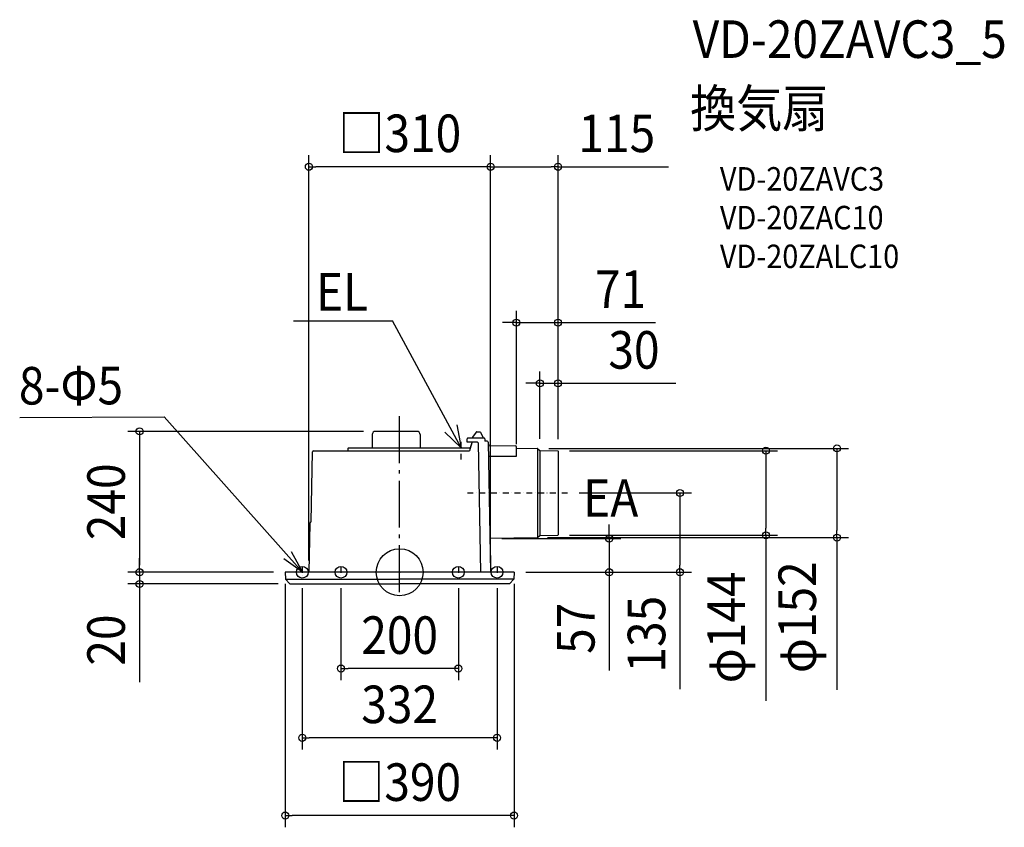
# Model space of a CAD drawing. Extents: x -648 to 1031, y -435 to 942.
import ezdxf
from ezdxf.enums import TextEntityAlignment as Align

# ---------------------------------------------------------------- set-up
doc = ezdxf.new("R2010")
doc.units = 0
doc.header["$LTSCALE"] = 20
doc.header["$PDMODE"] = 3
doc.header["$PDSIZE"] = -2
doc.linetypes.add('CENTER', pattern=[1, 0.5, -0.25, 0, -0.25])
doc.linetypes.add('DASHDOT', pattern=[5.5, 4, -0.6, 0.3, -0.6])
doc.layers.get('DEFPOINTS').update_dxf_attribs({"linetype": 'CONTINUOUS'})
for name, color, linetype in [('ARRANGE', 1, 'CONTINUOUS'), ('BASIS', 6, 'DASHDOT'), ('DETAIL', 5, 'CONTINUOUS'), ('ETC', 61, 'CONTINUOUS'), ('FIX', 11, 'CONTINUOUS'), ('NOTE', 4, 'CONTINUOUS'), ('OUTLINE', 3, 'CONTINUOUS'), ('SIZE', 30, 'CONTINUOUS')]:
    doc.layers.add(name, color=color, linetype=linetype)
doc.styles.get("Standard").update_dxf_attribs({"font": 'SIMPLEX.shx', "width": 0.9, "height": 64, "bigfont": 'BIGFONT.shx'})

msp = doc.modelspace()

# ---------------------------------------------------------------- linework, layer by layer
at = {"layer": 'ARRANGE', "color": 1, "linetype": 'CONTINUOUS'}
msp.add_circle((0, 0), 40, dxfattribs=at)
msp.add_point((0, 0), dxfattribs=at)
at = {"layer": 'BASIS', "color": 6, "linetype": 'DASHDOT'}
msp.add_line((0, -34), (0, 266.8), dxfattribs=at)
at = {"layer": 'DEFPOINTS', "color": 30, "linetype": 'CONTINUOUS'}
for p in [(-154.7, 690.9), (270, 690.9), (199, 425.3), (270, 321.9), (-41.5, 240), (234.2, 211), (239, 207.3), (269.5, 207), (270, 206.5), (270, 206.5), (270, 206.5), (624.3, 207), (745.3, 211), (199, 198), (285.9, 135), (154, 57.3), (231.7, 59), (269.5, 63), (-443.4, 0), (-443.4, 0), (-195, 0), (-195, 0), (-195, 0), (-154.7, 0), (155, 0), (155, 0), (195, 0), (195, 0), (195, 0), (357.2, 0), (-166, -7.3), (-100, -7.3), (100, -7.3), (166, -7.3), (477.7, 0), (-187.1, -20), (-100, -164.2), (-166, -282.2), (-195, -414.7)]:
    msp.add_point(p, dxfattribs=at)
at = {"layer": 'DETAIL', "color": 5, "linetype": 'CONTINUOUS'}
for p, q in [((29.5, 240), (-41.5, 240)), ((130.2, 238.8), (124.3, 230.1)), ((130.7, 239), (137.1, 239)), ((137.5, 238.7), (142.2, 229.1)), ((-47, 234.5), (-47, 212)), ((35, 234.5), (35, 212)), ((115.1, 221.5), (115.1, 227.5)), ((132.7, 221.5), (115.1, 221.5)), ((144.1, 228.5), (116.1, 228.5)), ((122.9, 220.7), (118.8, 207)), ((123, 221.5), (122.9, 220.8)), ((133.7, 220.5), (137.5, 0)), ((142.3, 228.9), (142.3, 228.5)), ((145.1, 227.5), (145.1, 223.5)), ((149.1, 223.5), (145.1, 223.5)), ((151.1, 221.5), (155, 0)), ((-150.8, 85.9), (-148.7, 205)), ((-146.7, 207), (118.8, 207)), ((-87.7, 207.3), (-87.5, 211.5)), ((-87, 212), (120.3, 212)), ((151.2, 215.9), (197, 215.5)), ((199, 198), (199, 213.5)), ((199, 211.3), (234.2, 211)), ((199, 211.3), (234.2, 211)), ((235, 210.8), (235, 59.2)), ((235.6, 210.5), (239, 207.3)), ((239, 207.3), (239, 62.7)), ((239, 207.3), (269.5, 207)), ((270, 206.5), (270, 63.5)), ((151.5, 198), (199, 198)), ((-153.2, 83.1), (-154.7, 0)), ((155, 58.3), (234.2, 59)), ((235.6, 59.5), (239, 62.7)), ((239, 62.7), (269.5, 63)), ((195, 0), (-195, 0)), ((-195, 0), (-194.4, -12)), ((195, 0), (194.4, -12)), ((-194.4, -12), (0, -12)), ((-194.4, -12), (-187.1, -20)), ((194.4, -12), (0, -12)), ((194.4, -12), (187.1, -20)), ((-187.1, -20), (0, -20)), ((187.1, -20), (0, -20))]:
    msp.add_line(p, q, dxfattribs=at)
for centre, radius, start, end in [((-41.5, 234.5), 5.5, 90, 180), ((29.5, 234.5), 5.5, 0, 90), ((130.7, 238.5), 0.5, 90, 145.8697), ((137.1, 238.5), 0.5, 25.9198, 90), ((116.1, 227.5), 1, 90, 180), ((122.4, 220.8), 0.5, 343.5001, 355.0015), ((128.5, 227.3), 5, 145.8697, 165.7592), ((132.7, 220.5), 1, 1, 90), ((141.8, 228.9), 0.5, 1, 25.9198), ((144.1, 227.5), 1, 0, 90), ((149.1, 221.5), 2, 1, 90), ((-146.7, 205), 2, 90, 179), ((-88.2, 207.5), 0.5, 276.2142, 357), ((-88, 207.3), 0.3, 270, 357), ((-87, 211.5), 0.5, 90, 177), ((197, 213.5), 2, 0, 89.5039), ((234.2, 209), 2, 47.0045, 89.5039), ((269.5, 206.5), 0.5, 0, 89.5), ((-150.2, 83), 3, 100.5662, 179), ((155, 57.3), 1, 90.4961, 181), ((234.2, 61), 2, 270.4961, 312.9955), ((269.5, 63.5), 0.5, 270.5, 0)]:
    msp.add_arc(centre, radius, start, end, dxfattribs=at)
at = {"layer": 'FIX', "color": 11, "linetype": 'CONTINUOUS'}
for centre in [(-166, 0), (-100, 0), (100, 0), (166, 0)]:
    msp.add_circle(centre, 10, dxfattribs=at)
at = {"layer": 'NOTE', "color": 4, "linetype": 'CONTINUOUS'}
for p, q in [((-180.8, 428.6), (-12.3, 428.6)), ((105, 212), (-12.3, 428.6)), ((-647.7, 263.9), (-401.2, 264.8)), ((-165.9, 0), (-401.2, 264.8)), ((105, 212), (76.9, 238.6)), ((97.7, 251.3), (105, 212)), ((-184.9, 35.2), (-165.9, 0)), ((-165.9, 0), (-197.2, 22.7))]:
    msp.add_line(p, q, dxfattribs=at)
at = {"layer": 'NOTE', "color": 4, "linetype": 'CENTER'}
for p, q in [((105, 191.8), (105, 227.2)), ((115.5, 135), (285.9, 135)), ((-166, 9.1), (-166, -7.3)), ((-100, 9.1), (-100, -7.3)), ((100, 9.1), (100, -7.3)), ((166, 9.1), (166, -7.3))]:
    msp.add_line(p, q, dxfattribs=at)
at = {"layer": 'OUTLINE', "color": 3, "linetype": 'CONTINUOUS'}
for p, q in [((29.5, 240), (-41.5, 240)), ((130.2, 238.8), (124.3, 230.1)), ((130.7, 239), (137.1, 239)), ((137.5, 238.7), (142.2, 229.1)), ((-47, 234.5), (-47, 212)), ((35, 234.5), (35, 212)), ((115.1, 221.5), (115.1, 227.5)), ((123, 221.5), (115.1, 221.5)), ((123.6, 228.5), (116.1, 228.5)), ((122.9, 220.7), (120.3, 212)), ((123, 221.5), (122.9, 220.8)), ((142.3, 228.9), (142.3, 228.5)), ((144.1, 228.5), (142.3, 228.5)), ((145.1, 227.5), (145.1, 223.5)), ((149.1, 223.5), (145.1, 223.5)), ((151.1, 221.5), (151.2, 215.9)), ((-150.8, 85.9), (-148.7, 205)), ((-146.7, 207), (-88.2, 207)), ((-87.7, 207.5), (-87.5, 211.5)), ((-87, 212), (-47, 212)), ((35, 212), (120.3, 212)), ((151.2, 215.9), (197, 215.5)), ((199, 211.3), (199, 213.5)), ((199, 211.3), (234.2, 211)), ((199, 211.3), (234.2, 211)), ((235.6, 210.5), (239, 207.3)), ((239, 207.3), (269.5, 207)), ((270, 206.5), (270, 63.5)), ((-153.2, 83.1), (-154.7, 0)), ((154, 57.3), (155, 0)), ((155, 58.3), (234.2, 59)), ((235.6, 59.5), (239, 62.7)), ((239, 62.7), (269.5, 63)), ((-154.7, 0), (-195, 0)), ((-195, 0), (-194.4, -12)), ((195, 0), (155, 0)), ((195, 0), (194.4, -12)), ((-194.4, -12), (-187.1, -20)), ((194.4, -12), (187.1, -20)), ((-187.1, -20), (0, -20)), ((187.1, -20), (0, -20))]:
    msp.add_line(p, q, dxfattribs=at)
for centre, radius, start, end in [((-41.5, 234.5), 5.5, 90, 180), ((29.5, 234.5), 5.5, 0, 90), ((130.7, 238.5), 0.5, 90, 145.8697), ((137.1, 238.5), 0.5, 25.9198, 90), ((116.1, 227.5), 1, 90, 180), ((122.4, 220.8), 0.5, 343.5001, 355.0015), ((128.5, 227.3), 5, 145.8697, 165.7592), ((141.8, 228.9), 0.5, 1, 25.9198), ((144.1, 227.5), 1, 0, 90), ((149.1, 221.5), 2, 1, 90), ((-146.7, 205), 2, 90, 179), ((-88.2, 207.5), 0.5, 270, 357), ((-87, 211.5), 0.5, 90, 177), ((197, 213.5), 2, 0, 89.5039), ((234.2, 209), 2, 47.0045, 89.5039), ((269.5, 206.5), 0.5, 0, 89.5), ((-150.2, 83), 3, 100.5662, 179), ((155, 57.3), 1, 90.4961, 181), ((234.2, 61), 2, 270.4961, 312.9955), ((269.5, 63.5), 0.5, 270.5, 0)]:
    msp.add_arc(centre, radius, start, end, dxfattribs=at)
at = {"layer": 'SIZE', "color": 30, "linetype": 'CONTINUOUS'}
for p, q in [((-154.7, 20), (-154.7, 710.9)), ((155, 20), (155, 710.9)), ((155, 20), (155, 710.9)), ((270, 226.5), (270, 710.9)), ((-154.7, 690.9), (-142.7, 690.9)), ((143, 690.9), (-142.7, 690.9)), ((155, 690.9), (143, 690.9)), ((155, 690.9), (167, 690.9)), ((167, 690.9), (258, 690.9)), ((270, 690.9), (258, 690.9)), ((270, 690.9), (458.2, 690.9)), ((199, 218), (199, 445.3)), ((270, 226.5), (270, 445.3)), ((187, 425.3), (175, 425.3)), ((199, 425.3), (187, 425.3)), ((199, 425.3), (270, 425.3)), ((270, 425.3), (282, 425.3)), ((282, 425.3), (435.8, 425.3)), ((239, 227.3), (239, 341.9)), ((270, 226.5), (270, 341.9)), ((227, 321.9), (215, 321.9)), ((239, 321.9), (227, 321.9)), ((239, 321.9), (270, 321.9)), ((270, 321.9), (282, 321.9)), ((282, 321.9), (471, 321.9)), ((-61.5, 240), (-463.4, 240)), ((-443.4, 240), (-443.4, 228)), ((-443.4, 228), (-443.4, 12)), ((254.2, 211), (765.3, 211)), ((289.5, 207), (644.3, 207)), ((624.3, 207), (624.3, 195)), ((745.3, 211), (745.3, 199)), ((624.3, 195), (624.3, 75)), ((745.3, 199), (745.3, 71)), ((305.9, 135), (497.7, 135)), ((477.7, 135), (477.7, 123)), ((477.7, 123), (477.7, 12)), ((357.2, 69.3), (357.2, 81.3)), ((357.2, 57.3), (357.2, 69.3)), ((624.3, 63), (624.3, 75)), ((745.3, 59), (745.3, 71)), ((174, 57.3), (377.2, 57.3)), ((251.7, 59), (765.3, 59)), ((289.5, 63), (644.3, 63)), ((357.2, 57.3), (357.2, 0)), ((624.3, 63), (624.3, -219.1)), ((745.3, 59), (745.3, -200.5)), ((-443.4, 12), (-443.4, 24)), ((-215, 0), (-463.4, 0)), ((-215, 0), (-463.4, 0)), ((-443.4, 0), (-443.4, 12)), ((-443.4, 0), (-443.4, 12)), ((-443.4, 0), (-443.4, -20)), ((215, 0), (377.2, 0)), ((357.2, 0), (357.2, -12)), ((477.7, 0), (477.7, 12)), ((215, 0), (497.7, 0)), ((357.2, -12), (357.2, -167.3)), ((477.7, 0), (477.7, -199.1)), ((-207.1, -20), (-463.4, -20)), ((-443.4, -20), (-443.4, -32)), ((-443.4, -32), (-443.4, -187.3)), ((-195, -20), (-195, -434.7)), ((-166, -27.3), (-166, -302.2)), ((-100, -27.3), (-100, -184.2)), ((100, -27.3), (100, -184.2)), ((166, -27.3), (166, -302.2)), ((195, -20), (195, -434.7)), ((-100, -164.2), (-88, -164.2)), ((88, -164.2), (-88, -164.2)), ((100, -164.2), (88, -164.2)), ((-166, -282.2), (-154, -282.2)), ((154, -282.2), (-154, -282.2)), ((166, -282.2), (154, -282.2)), ((-195, -414.7), (-183, -414.7)), ((183, -414.7), (-183, -414.7)), ((195, -414.7), (183, -414.7))]:
    msp.add_line(p, q, dxfattribs=at)
for centre in [(-154.7, 690.9), (155, 690.9), (155, 690.9), (270, 690.9), (199, 425.3), (270, 425.3), (239, 321.9), (270, 321.9), (-443.4, 240), (624.3, 207), (745.3, 211), (477.7, 135), (624.3, 63), (357.2, 57.3), (745.3, 59), (-443.4, 0), (-443.4, 0), (357.2, 0), (477.7, 0), (-443.4, -20), (-100, -164.2), (100, -164.2), (-166, -282.2), (166, -282.2), (-195, -414.7), (195, -414.7)]:
    msp.add_circle(centre, 6, dxfattribs=at)

# ---------------------------------------------------------------- texts
at = {"layer": 'ETC', "color": 61, "linetype": 'CONTINUOUS', "width": 0.9}
for s, height, p in [('VD-20ZAVC3_5', 64, (499.4, 876.4)), ('換気扇', 64, (495.2, 758.4)), ('VD-20ZAVC3', 40, (545.9, 650.3)), ('VD-20ZAC10', 40, (545.9, 584.3)), ('VD-20ZALC10', 40, (545.9, 518.3))]:
    msp.add_text(s, height=height, dxfattribs=at).set_placement(p)
at = {"layer": 'NOTE', "color": 4, "linetype": 'CONTINUOUS', "width": 0.9}
msp.add_text('EL', height=64, dxfattribs=at).set_placement((-142.7, 445.7))
msp.add_text('8-Φ5', height=64, rotation=0.1493, dxfattribs=at).set_placement((-649, 285.7))
msp.add_text('EA', height=64, dxfattribs=at).set_placement((406.8, 94.5), align=Align.RIGHT)
at = {"layer": 'SIZE', "color": 30, "linetype": 'CONTINUOUS', "width": 0.9}
for s, p in [('□310', (0.2, 715.9)), ('115', (370.1, 715.9)), ('71', (376.5, 450.3)), ('30', (399.4, 346.9)), ('200', (0, -139.2)), ('332', (0, -257.2)), ('□390', (0, -389.7))]:
    msp.add_text(s, height=64, dxfattribs=at).set_placement(p, align=Align.CENTER)
for s, p in [('240', (-468.4, 120)), ('φ152', (709.7, -76.7)), ('φ144', (588.7, -94)), ('135', (452.7, -105.6)), ('57', (332.2, -95.6)), ('20', (-468.4, -115.6))]:
    msp.add_text(s, height=64, rotation=90, dxfattribs=at).set_placement(p, align=Align.CENTER)

doc.saveas('drawing.dxf')
